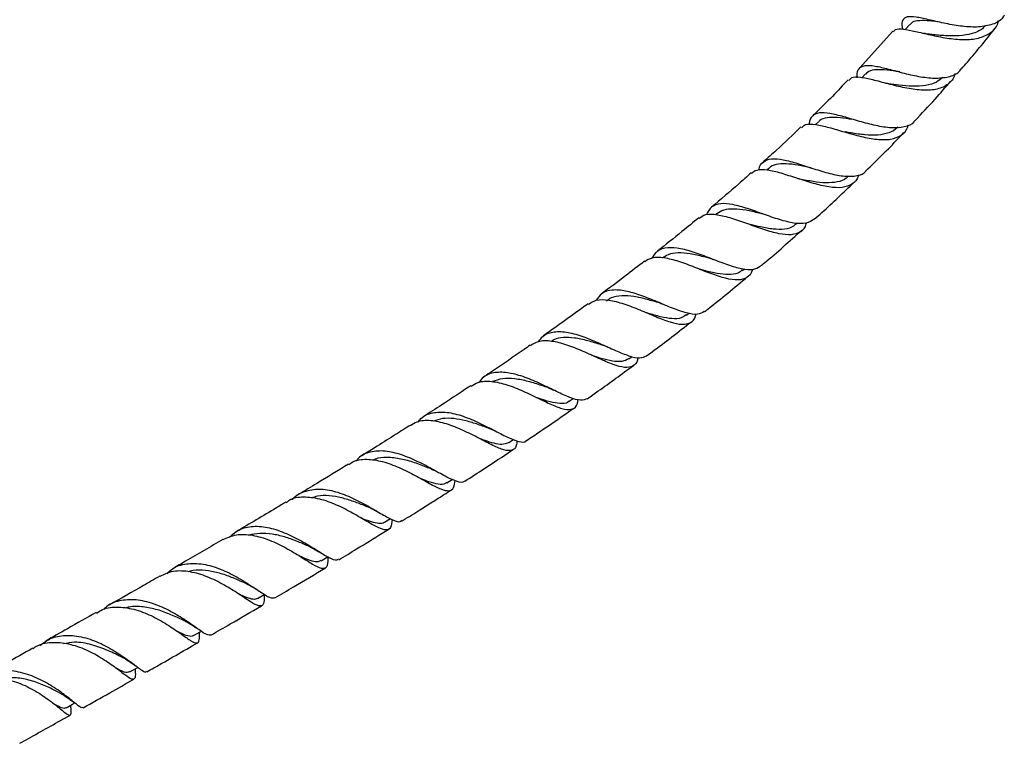
# Model space of a CAD drawing. Units: millimetres. Extents: x 5 to 995, y 5 to 995.
# Drawn here: x 151 to 187, y 743 to 769 of the extents above; entities that cross this region are included whole.
import ezdxf

# ---------------------------------------------------------------- set-up
doc = ezdxf.new("R2010")
doc.units = ezdxf.units.MM

msp = doc.modelspace()

# ---------------------------------------------------------------- linework, layer by layer
at = {"color": 7, "linetype": 'Continuous', "lineweight": 25}
for p, q in [((183.654, 768.78), (183.492, 768.593)), ((183.039, 768.531), (181.818, 767.186)), ((182.043, 766.971), (181.909, 766.829)), ((183.135, 767.079), (183.114, 767.084)), ((180.32, 765.225), (180.21, 765.119)), ((178.506, 763.514), (178.436, 763.451)), ((176.598, 761.863), (176.551, 761.824)), ((179.517, 761.485), (179.554, 761.518)), ((177.545, 759.789), (177.614, 759.847)), ((174.6, 758.566), (174.612, 758.562)), ((175.491, 758.153), (175.583, 758.225)), ((173.383, 756.554), (173.508, 756.647)), ((171.21, 755.009), (171.357, 755.112)), ((169.001, 753.497), (169.174, 753.612)), ((166.394, 752.42), (166.423, 752.405)), ((166.738, 752.027), (166.932, 752.152)), ((164.46, 750.587), (164.671, 750.718)), ((162.139, 749.18), (162.373, 749.321)), ((157.553, 746.739), (157.592, 746.713)), ((155.334, 745.358), (155.386, 745.32)), ((154.86, 745.089), (154.914, 745.05)), ((153.06, 744.035), (153.108, 744))]:
    msp.add_line(p, q, dxfattribs=at)
at = {"color": 7, "linetype": 'Continuous', "lineweight": 25, "flags": 128}
for points in [[(159.821, 747.8), (160.063, 747.942), (160.074, 747.948)], [(157.478, 746.446), (157.718, 746.584), (157.755, 746.606)], [(155.152, 745.114), (155.39, 745.249), (155.444, 745.28)], [(152.82, 743.803), (153.055, 743.935), (153.134, 743.979)]]:
    msp.add_lwpolyline(points, dxfattribs=at)
at = {"color": 7, "linetype": 'Continuous', "lineweight": 25}
for points, knots in [([(187.112, 769.121), (187.083, 769.074), (186.981, 768.902), (186.635, 768.748), (186.115, 768.663), (185.51, 768.707), (184.894, 768.822), (184.325, 768.959), (183.861, 769.059), (183.536, 769.075), (183.378, 768.948), (183.345, 768.783), (183.388, 768.625), (183.393, 768.603)], [0, 0, 0, 0, 0.040552, 0.145714, 0.250759, 0.355334, 0.459396, 0.563664, 0.668209, 0.772785, 0.877547, 0.982984, 1, 1, 1, 1]), ([(183.06, 768.512), (183.08, 768.542), (183.14, 768.627), (183.408, 768.617), (183.845, 768.532), (184.401, 768.396), (185.017, 768.27), (185.631, 768.208), (186.185, 768.257), (186.61, 768.453), (186.851, 768.683), (186.892, 768.879), (186.901, 768.92)], [0, 0, 0, 0, 0.05981, 0.172685, 0.28537, 0.398293, 0.511895, 0.625894, 0.739909, 0.854501, 0.969558, 1, 1, 1, 1]), ([(184.675, 768.877), (184.576, 768.888), (184.323, 768.916), (184.009, 768.922), (183.762, 768.89), (183.694, 768.799), (183.669, 768.766)], [0, 0, 0, 0, 0.198711, 0.510309, 0.822446, 1, 1, 1, 1]), ([(186.419, 768.735), (186.385, 768.696), (186.265, 768.559), (185.943, 768.429), (185.474, 768.354), (184.968, 768.359), (184.585, 768.395), (184.407, 768.413), (184.38, 768.416)], [0, 0, 0, 0, 0.086617, 0.306434, 0.525141, 0.743448, 0.960511, 1, 1, 1, 1]), ([(184.378, 768.417), (184.34, 768.422), (184.273, 768.43), (184.201, 768.447), (184.17, 768.454)], [0, 0, 0, 0, 0.57833, 1, 1, 1, 1]), ([(185.542, 767.15), (185.616, 767.234), (186.039, 767.718), (186.447, 768.218), (186.77, 768.64), (186.774, 768.646)], [0, 0, 0, 0, 0.171849, 0.988658, 1, 1, 1, 1]), ([(181.737, 766.833), (181.734, 766.855), (181.712, 767.016), (181.783, 767.179), (181.994, 767.299), (182.366, 767.272), (182.863, 767.154), (183.446, 766.992), (184.059, 766.856), (184.645, 766.796), (185.133, 766.863), (185.435, 766.989), (185.518, 767.133), (185.532, 767.159)], [0, 0, 0, 0, 0.016851, 0.124918, 0.232307, 0.339398, 0.44634, 0.552777, 0.658684, 0.764694, 0.870864, 0.976933, 1, 1, 1, 1]), ([(185.302, 766.981), (185.294, 766.946), (185.256, 766.761), (185.03, 766.549), (184.625, 766.379), (184.086, 766.361), (183.48, 766.45), (182.863, 766.603), (182.295, 766.762), (181.836, 766.853), (181.538, 766.861), (181.459, 766.768), (181.43, 766.735)], [0, 0, 0, 0, 0.026601, 0.140813, 0.255267, 0.369293, 0.483231, 0.597093, 0.710335, 0.823052, 0.935732, 1, 1, 1, 1]), ([(183.287, 767.048), (183.247, 767.053), (183.043, 767.08), (182.711, 767.127), (182.347, 767.128), (182.133, 767.073), (182.071, 766.983), (182.055, 766.959)], [0, 0, 0, 0, 0.066889, 0.345293, 0.623731, 0.903169, 1, 1, 1, 1]), ([(181.407, 766.757), (181.022, 766.351), (180.598, 765.906), (180.149, 765.481), (180.109, 765.443)], [0, 0, 0, 0, 0.909892, 1, 1, 1, 1]), ([(182.887, 766.609), (182.859, 766.613), (182.804, 766.622), (182.743, 766.638), (182.712, 766.646)], [0, 0, 0, 0, 0.498148, 1, 1, 1, 1]), ([(184.868, 766.848), (184.795, 766.784), (184.628, 766.639), (184.243, 766.54), (183.773, 766.507), (183.298, 766.55), (183.009, 766.592), (182.885, 766.61)], [0, 0, 0, 0, 0.171156, 0.392863, 0.613485, 0.832952, 1, 1, 1, 1]), ([(183.843, 765.26), (184.093, 765.522), (184.544, 765.994), (184.965, 766.485), (185.152, 766.702)], [0, 0, 0, 0, 0.555762, 1, 1, 1, 1]), ([(183.84, 765.263), (183.83, 765.246), (183.755, 765.118), (183.469, 765.02), (182.995, 764.977), (182.421, 765.072), (181.816, 765.235), (181.231, 765.411), (180.721, 765.54), (180.326, 765.572), (180.082, 765.445), (179.978, 765.284), (179.983, 765.13), (179.983, 765.117)], [0, 0, 0, 0, 0.016006, 0.124452, 0.232797, 0.34089, 0.44849, 0.556197, 0.664309, 0.77255, 0.880896, 0.989912, 1, 1, 1, 1]), ([(179.697, 765.011), (179.745, 765.053), (179.86, 765.152), (180.206, 765.134), (180.693, 765.023), (181.27, 764.849), (181.88, 764.675), (182.466, 764.562), (182.978, 764.562), (183.356, 764.718), (183.558, 764.909), (183.59, 765.081), (183.594, 765.105)], [0, 0, 0, 0, 0.079657, 0.191754, 0.303585, 0.415717, 0.528416, 0.641309, 0.754227, 0.867727, 0.981515, 1, 1, 1, 1]), ([(181.533, 765.303), (181.503, 765.308), (181.31, 765.341), (180.992, 765.384), (180.629, 765.373), (180.405, 765.324), (180.341, 765.231), (180.33, 765.214)], [0, 0, 0, 0, 0.052174, 0.3448, 0.63861, 0.932652, 1, 1, 1, 1]), ([(179.677, 765.032), (179.381, 764.746), (178.932, 764.311), (178.463, 763.895), (178.303, 763.753)], [0, 0, 0, 0, 0.65815, 1, 1, 1, 1]), ([(183.216, 765.04), (183.209, 765.03), (183.137, 764.919), (182.9, 764.804), (182.501, 764.717), (182.021, 764.737), (181.606, 764.795), (181.369, 764.836), (181.296, 764.849)], [0, 0, 0, 0, 0.022001, 0.243555, 0.464107, 0.68387, 0.903226, 1, 1, 1, 1]), ([(182.053, 763.43), (182.453, 763.818), (182.926, 764.276), (183.371, 764.754), (183.438, 764.827)], [0, 0, 0, 0, 0.848446, 1, 1, 1, 1]), ([(178.145, 763.447), (178.146, 763.456), (178.159, 763.61), (178.293, 763.768), (178.582, 763.891), (179.015, 763.85), (179.549, 763.704), (180.142, 763.503), (180.74, 763.322), (181.295, 763.211), (181.736, 763.238), (181.99, 763.316), (182.053, 763.426), (182.054, 763.428)], [0, 0, 0, 0, 0.006938, 0.118459, 0.229255, 0.339807, 0.450162, 0.559928, 0.669223, 0.778653, 0.888147, 0.997403, 1, 1, 1, 1]), ([(180.051, 763.539), (179.891, 763.572), (179.567, 763.637), (179.122, 763.701), (178.766, 763.665), (178.566, 763.599), (178.508, 763.515), (178.507, 763.513)], [0, 0, 0, 0, 0.243966, 0.493603, 0.743757, 0.995125, 1, 1, 1, 1]), ([(177.854, 763.352), (177.705, 763.217), (177.231, 762.79), (176.742, 762.379), (176.408, 762.098)], [0, 0, 0, 0, 0.31529, 1, 1, 1, 1]), ([(181.783, 763.283), (181.78, 763.265), (181.752, 763.103), (181.563, 762.928), (181.206, 762.793), (180.712, 762.822), (180.137, 762.958), (179.529, 763.154), (178.944, 763.35), (178.439, 763.468), (178.065, 763.483), (177.929, 763.377), (177.872, 763.332)], [0, 0, 0, 0, 0.0138647, 0.127068, 0.2406549, 0.3539486, 0.4670692, 0.5802581, 0.6930032, 0.8051977, 0.9174205, 1, 1, 1, 1]), ([(179.61, 763.132), (179.602, 763.134), (179.586, 763.137), (179.567, 763.143), (179.558, 763.146)], [0, 0, 0, 0, 0.499894, 1, 1, 1, 1]), ([(181.407, 763.242), (181.384, 763.212), (181.292, 763.093), (181.015, 763.011), (180.606, 762.974), (180.129, 763.026), (179.782, 763.098), (179.615, 763.131), (179.611, 763.131)], [0, 0, 0, 0, 0.075524, 0.306218, 0.536742, 0.766047, 0.994411, 1, 1, 1, 1]), ([(180.162, 761.659), (180.257, 761.742), (180.758, 762.179), (181.236, 762.64), (181.622, 763.013)], [0, 0, 0, 0, 0.189851, 1, 1, 1, 1]), ([(180.164, 761.656), (180.072, 761.598), (179.885, 761.481), (179.439, 761.501), (178.903, 761.634), (178.312, 761.843), (177.72, 762.056), (177.176, 762.211), (176.729, 762.25), (176.395, 762.143), (176.282, 761.932), (176.226, 761.827)], [0, 0, 0, 0, 0.108837, 0.22035, 0.33182, 0.44288, 0.553965, 0.665513, 0.777241, 0.88903, 1, 1, 1, 1]), ([(178.287, 761.853), (178.243, 761.863), (178.035, 761.91), (177.662, 761.996), (177.222, 762.044), (176.851, 762.021), (176.682, 761.911), (176.602, 761.858)], [0, 0, 0, 0, 0.063444, 0.302125, 0.541298, 0.781275, 1, 1, 1, 1]), ([(175.946, 761.715), (175.741, 761.545), (175.24, 761.13), (174.73, 760.727), (174.43, 760.49)], [0, 0, 0, 0, 0.410332, 1, 1, 1, 1]), ([(175.958, 761.701), (176.033, 761.751), (176.199, 761.864), (176.608, 761.841), (177.133, 761.71), (177.722, 761.501), (178.32, 761.284), (178.876, 761.125), (179.348, 761.078), (179.684, 761.197), (179.854, 761.356), (179.88, 761.512), (179.882, 761.524)], [0, 0, 0, 0, 0.091255, 0.203168, 0.314743, 0.426616, 0.538962, 0.651376, 0.763848, 0.876862, 0.98998, 1, 1, 1, 1]), ([(179.505, 761.499), (179.474, 761.466), (179.371, 761.354), (179.095, 761.282), (178.68, 761.286), (178.244, 761.365), (177.955, 761.433), (177.833, 761.461)], [0, 0, 0, 0, 0.1029528, 0.3441149, 0.5843988, 0.8242965, 1, 1, 1, 1]), ([(178.195, 759.944), (178.246, 759.986), (178.765, 760.407), (179.261, 760.857), (179.708, 761.261)], [0, 0, 0, 0, 0.099294, 1, 1, 1, 1]), ([(174.246, 760.242), (174.306, 760.339), (174.435, 760.547), (174.79, 760.652), (175.265, 760.614), (175.826, 760.446), (176.422, 760.214), (177.006, 759.987), (177.525, 759.835), (177.941, 759.793), (178.11, 759.897), (178.192, 759.948)], [0, 0, 0, 0, 0.1011679, 0.2156515, 0.3298882, 0.443931, 0.5573429, 0.6702996, 0.7834016, 0.8964833, 1, 1, 1, 1]), ([(173.958, 760.123), (173.727, 759.943), (173.205, 759.537), (172.676, 759.144), (172.38, 758.925)], [0, 0, 0, 0, 0.442219, 1, 1, 1, 1]), ([(177.899, 759.829), (177.896, 759.815), (177.873, 759.66), (177.712, 759.51), (177.394, 759.41), (176.941, 759.482), (176.396, 759.663), (175.8, 759.9), (175.207, 760.126), (174.667, 760.262), (174.235, 760.28), (174.052, 760.162), (173.97, 760.108)], [0, 0, 0, 0, 0.011669, 0.123886, 0.236551, 0.34903, 0.461307, 0.573718, 0.685793, 0.797351, 0.908991, 1, 1, 1, 1]), ([(176.437, 760.205), (176.33, 760.233), (176.058, 760.304), (175.626, 760.403), (175.181, 760.446), (174.839, 760.396), (174.687, 760.279), (174.624, 760.231)], [0, 0, 0, 0, 0.148388, 0.377784, 0.607102, 0.8371, 1, 1, 1, 1]), ([(176.436, 760.205), (176.445, 760.202), (176.463, 760.197), (176.483, 760.19), (176.493, 760.186)], [0, 0, 0, 0, 0.499729, 1, 1, 1, 1]), ([(177.534, 759.804), (177.484, 759.762), (177.358, 759.655), (177.043, 759.625), (176.628, 759.664), (176.254, 759.754), (176.029, 759.813), (175.971, 759.828)], [0, 0, 0, 0, 0.162569, 0.413386, 0.66363, 0.912769, 1, 1, 1, 1]), ([(176.15, 758.281), (176.191, 758.313), (176.727, 758.723), (177.247, 759.159), (177.726, 759.562)], [0, 0, 0, 0, 0.076481, 1, 1, 1, 1]), ([(176.146, 758.287), (176.069, 758.243), (175.908, 758.153), (175.504, 758.218), (174.997, 758.395), (174.421, 758.644), (173.825, 758.886), (173.257, 759.057), (172.768, 759.094), (172.4, 758.987), (172.258, 758.785), (172.196, 758.696)], [0, 0, 0, 0, 0.1047041, 0.2194995, 0.3343646, 0.4488735, 0.5634074, 0.6784594, 0.7937182, 0.9090352, 1, 1, 1, 1]), ([(171.911, 758.554), (171.999, 758.61), (172.199, 758.737), (172.646, 758.721), (173.196, 758.581), (173.793, 758.348), (174.381, 758.093), (174.912, 757.887), (175.352, 757.791), (175.659, 757.865), (175.812, 758.008), (175.836, 758.17), (175.839, 758.194)], [0, 0, 0, 0, 0.089309, 0.200523, 0.311333, 0.422342, 0.533755, 0.645153, 0.756566, 0.868487, 0.980461, 1, 1, 1, 1]), ([(174.512, 758.598), (174.361, 758.642), (174.046, 758.734), (173.567, 758.844), (173.122, 758.87), (172.776, 758.825), (172.624, 758.706), (172.567, 758.661)], [0, 0, 0, 0, 0.202128, 0.422736, 0.644114, 0.865854, 1, 1, 1, 1]), ([(171.9, 758.569), (171.494, 758.272), (170.951, 757.875), (170.403, 757.491), (170.265, 757.395)], [0, 0, 0, 0, 0.748399, 1, 1, 1, 1]), ([(174.508, 758.599), (174.524, 758.594), (174.554, 758.585), (174.586, 758.572), (174.6, 758.566)], [0, 0, 0, 0, 0.563188, 1, 1, 1, 1]), ([(175.483, 758.164), (175.426, 758.122), (175.293, 758.025), (174.978, 758.01), (174.556, 758.086), (174.23, 758.181), (174.051, 758.232), (174.037, 758.236)], [0, 0, 0, 0, 0.195102, 0.456943, 0.717914, 0.978827, 1, 1, 1, 1]), ([(170.087, 757.183), (170.141, 757.258), (170.281, 757.454), (170.648, 757.567), (171.154, 757.546), (171.734, 757.375), (172.334, 757.119), (172.909, 756.853), (173.408, 756.652), (173.801, 756.558), (173.959, 756.634), (174.035, 756.671)], [0, 0, 0, 0, 0.0726819, 0.1906049, 0.3081968, 0.4256953, 0.5425953, 0.6589318, 0.7753666, 0.8917498, 1, 1, 1, 1]), ([(174.037, 756.668), (174.105, 756.717), (174.657, 757.118), (175.198, 757.542), (175.673, 757.915)], [0, 0, 0, 0, 0.122484, 1, 1, 1, 1]), ([(173.716, 756.606), (173.712, 756.574), (173.69, 756.407), (173.543, 756.269), (173.251, 756.216), (172.827, 756.337), (172.303, 756.562), (171.717, 756.833), (171.117, 757.08), (170.554, 757.218), (170.092, 757.226), (169.883, 757.094), (169.791, 757.037)], [0, 0, 0, 0, 0.02628, 0.137303, 0.24877, 0.360033, 0.471109, 0.58236, 0.693319, 0.803842, 0.91454, 1, 1, 1, 1]), ([(172.509, 757.029), (172.466, 757.042), (172.268, 757.104), (171.883, 757.222), (171.41, 757.327), (170.992, 757.344), (170.711, 757.297), (170.587, 757.216), (170.557, 757.196)], [0, 0, 0, 0, 0.062475, 0.292674, 0.523055, 0.728192, 0.933874, 1, 1, 1, 1]), ([(169.78, 757.054), (169.707, 757.002), (169.251, 756.682), (168.689, 756.298), (168.2, 755.971), (168.096, 755.901)], [0, 0, 0, 0, 0.131178, 0.815548, 1, 1, 1, 1]), ([(172.511, 757.028), (172.535, 757.02), (172.575, 757.006), (172.618, 756.987), (172.636, 756.979)], [0, 0, 0, 0, 0.582503, 1, 1, 1, 1]), ([(173.381, 756.557), (173.304, 756.518), (173.147, 756.438), (172.798, 756.465), (172.422, 756.554), (172.145, 756.644), (172.028, 756.681)], [0, 0, 0, 0, 0.259858, 0.532282, 0.803671, 1, 1, 1, 1]), ([(171.869, 755.099), (172.003, 755.193), (172.569, 755.589), (173.127, 756.001), (173.553, 756.315)], [0, 0, 0, 0, 0.237418, 1, 1, 1, 1]), ([(171.868, 755.101), (171.793, 755.071), (171.64, 755.009), (171.251, 755.126), (170.761, 755.352), (170.192, 755.636), (169.591, 755.895), (169.004, 756.065), (168.486, 756.078), (168.111, 755.959), (167.964, 755.766), (167.912, 755.698)], [0, 0, 0, 0, 0.112844, 0.23017, 0.34757, 0.464627, 0.581852, 0.699643, 0.817579, 0.935616, 1, 1, 1, 1]), ([(170.447, 755.496), (170.368, 755.523), (170.134, 755.603), (169.709, 755.741), (169.217, 755.837), (168.766, 755.853), (168.521, 755.765), (168.405, 755.723)], [0, 0, 0, 0, 0.115606, 0.3409, 0.56646, 0.792923, 1, 1, 1, 1]), ([(167.608, 755.574), (167.537, 755.527), (167.184, 755.29), (166.608, 754.912), (166.102, 754.584), (165.879, 754.44)], [0, 0, 0, 0, 0.122584, 0.613824, 1, 1, 1, 1]), ([(167.622, 755.552), (167.702, 755.607), (167.906, 755.745), (168.359, 755.753), (168.928, 755.626), (169.532, 755.383), (170.117, 755.097), (170.637, 754.843), (171.057, 754.692), (171.351, 754.706), (171.5, 754.832), (171.525, 755.014), (171.533, 755.066)], [0, 0, 0, 0, 0.0718361, 0.1823496, 0.2924256, 0.4024965, 0.5129685, 0.6234336, 0.7337678, 0.8445545, 0.9554713, 1, 1, 1, 1]), ([(170.449, 755.495), (170.479, 755.484), (170.54, 755.462), (170.605, 755.431), (170.638, 755.415)], [0, 0, 0, 0, 0.497699, 1, 1, 1, 1]), ([(171.209, 755.013), (171.207, 755.01), (171.147, 754.939), (170.959, 754.912), (170.62, 754.945), (170.297, 755.046), (170.087, 755.118), (170.035, 755.136)], [0, 0, 0, 0, 0.013714, 0.310864, 0.607061, 0.902741, 1, 1, 1, 1]), ([(169.651, 753.573), (169.809, 753.679), (170.321, 754.022), (170.9, 754.418), (171.318, 754.712), (171.386, 754.76)], [0, 0, 0, 0, 0.273015, 0.88305, 1, 1, 1, 1]), ([(165.689, 754.247), (165.721, 754.291), (165.852, 754.473), (166.205, 754.605), (166.732, 754.629), (167.329, 754.476), (167.937, 754.214), (168.511, 753.917), (169.01, 753.658), (169.386, 753.526), (169.592, 753.497), (169.643, 753.573), (169.647, 753.579)], [0, 0, 0, 0, 0.0390388, 0.158983, 0.2783791, 0.3977498, 0.5166938, 0.6349799, 0.7532834, 0.871564, 0.9894481, 1, 1, 1, 1]), ([(168.334, 753.995), (168.325, 753.998), (168.187, 754.047), (167.878, 754.162), (167.436, 754.298), (166.991, 754.385), (166.577, 754.394), (166.345, 754.315), (166.231, 754.276)], [0, 0, 0, 0, 0.014079, 0.212606, 0.411625, 0.610546, 0.809871, 1, 1, 1, 1]), ([(165.39, 754.126), (165.378, 754.117), (165.177, 753.989), (164.746, 753.715), (164.17, 753.351), (163.782, 753.11), (163.625, 753.012)], [0, 0, 0, 0, 0.021618, 0.340437, 0.732321, 1, 1, 1, 1]), ([(169.304, 753.565), (169.296, 753.502), (169.273, 753.312), (169.125, 753.192), (168.844, 753.203), (168.434, 753.379), (167.919, 753.65), (167.333, 753.948), (166.723, 754.198), (166.143, 754.316), (165.686, 754.297), (165.481, 754.155), (165.405, 754.103)], [0, 0, 0, 0, 0.05568, 0.165706, 0.276086, 0.386163, 0.496193, 0.606408, 0.716264, 0.825818, 0.935642, 1, 1, 1, 1]), ([(168.331, 753.995), (168.368, 753.981), (168.441, 753.952), (168.519, 753.912), (168.558, 753.892)], [0, 0, 0, 0, 0.496921, 1, 1, 1, 1]), ([(168.998, 753.501), (168.94, 753.473), (168.818, 753.413), (168.547, 753.444), (168.252, 753.523), (168.026, 753.607), (167.934, 753.641)], [0, 0, 0, 0, 0.253816, 0.530812, 0.807162, 1, 1, 1, 1]), ([(167.394, 752.085), (167.632, 752.24), (168.201, 752.608), (168.792, 752.995), (169.143, 753.232), (169.165, 753.246)], [0, 0, 0, 0, 0.403354, 0.963526, 1, 1, 1, 1]), ([(163.151, 752.687), (163.198, 752.724), (163.377, 752.865), (163.801, 752.908), (164.383, 752.824), (165, 752.591), (165.592, 752.289), (166.115, 751.989), (166.534, 751.775), (166.829, 751.711), (166.994, 751.805), (167.025, 752.014), (167.038, 752.107)], [0, 0, 0, 0, 0.03954, 0.148729, 0.25761, 0.36619, 0.475103, 0.584118, 0.692934, 0.802076, 0.911466, 1, 1, 1, 1]), ([(167.387, 752.097), (167.38, 752.088), (167.33, 752.015), (167.124, 752.06), (166.752, 752.217), (166.259, 752.5), (165.685, 752.807), (165.073, 753.066), (164.47, 753.212), (163.935, 753.172), (163.575, 753.031), (163.443, 752.851), (163.415, 752.812)], [0, 0, 0, 0, 0.0183556, 0.1365881, 0.2550697, 0.3735207, 0.4916727, 0.6102512, 0.7292946, 0.8483245, 0.9676895, 1, 1, 1, 1]), ([(166.162, 752.531), (166.157, 752.533), (166.014, 752.587), (165.679, 752.723), (165.176, 752.883), (164.675, 752.959), (164.281, 752.961), (164.088, 752.878), (164.028, 752.852)], [0, 0, 0, 0, 0.007314, 0.230048, 0.452739, 0.675988, 0.899848, 1, 1, 1, 1]), ([(163.136, 752.709), (162.75, 752.47), (162.151, 752.1), (161.555, 751.741), (161.343, 751.614)], [0, 0, 0, 0, 0.6449, 1, 1, 1, 1]), ([(166.167, 752.529), (166.208, 752.512), (166.283, 752.481), (166.36, 752.439), (166.394, 752.42)], [0, 0, 0, 0, 0.557706, 1, 1, 1, 1]), ([(166.73, 752.041), (166.712, 752.024), (166.64, 751.955), (166.431, 751.961), (166.127, 752.041), (165.881, 752.139), (165.779, 752.18)], [0, 0, 0, 0, 0.105283, 0.435812, 0.765553, 1, 1, 1, 1]), ([(164.741, 750.681), (164.726, 750.573), (164.697, 750.356), (164.53, 750.273), (164.245, 750.366), (163.829, 750.604), (163.305, 750.916), (162.709, 751.227), (162.085, 751.456), (161.492, 751.52), (161.074, 751.468), (160.903, 751.329), (160.867, 751.3)], [0, 0, 0, 0, 0.106595, 0.214875, 0.323258, 0.431283, 0.539508, 0.647751, 0.755542, 0.863353, 0.971437, 1, 1, 1, 1]), ([(161.092, 751.408), (161.094, 751.411), (161.201, 751.572), (161.526, 751.727), (162.058, 751.829), (162.67, 751.724), (163.293, 751.481), (163.881, 751.166), (164.391, 750.86), (164.781, 750.652), (165.009, 750.569), (165.071, 750.636), (165.089, 750.655)], [0, 0, 0, 0, 0.002751, 0.123002, 0.242581, 0.362083, 0.481453, 0.600128, 0.718534, 0.837084, 0.955306, 1, 1, 1, 1]), ([(163.971, 751.089), (163.903, 751.117), (163.709, 751.199), (163.338, 751.345), (162.888, 751.486), (162.435, 751.564), (162.059, 751.562), (161.86, 751.491), (161.786, 751.464)], [0, 0, 0, 0, 0.105355, 0.300145, 0.495305, 0.69037, 0.885912, 1, 1, 1, 1]), ([(165.102, 750.633), (165.115, 750.641), (165.332, 750.775), (165.701, 751.007), (166.197, 751.319), (166.581, 751.563), (166.813, 751.712), (166.905, 751.771)], [0, 0, 0, 0, 0.022194, 0.361566, 0.613749, 0.846561, 1, 1, 1, 1]), ([(160.855, 751.32), (160.739, 751.25), (160.13, 750.882), (159.525, 750.526), (159.036, 750.238)], [0, 0, 0, 0, 0.190766, 1, 1, 1, 1]), ([(163.972, 751.088), (164.018, 751.068), (164.098, 751.033), (164.179, 750.986), (164.213, 750.966)], [0, 0, 0, 0, 0.57482, 1, 1, 1, 1]), ([(164.46, 750.597), (164.455, 750.59), (164.406, 750.534), (164.253, 750.534), (163.992, 750.584), (163.767, 750.669), (163.616, 750.733), (163.595, 750.742)], [0, 0, 0, 0, 0.040268, 0.343736, 0.647377, 0.950077, 1, 1, 1, 1]), ([(162.771, 749.237), (162.751, 749.218), (162.689, 749.16), (162.455, 749.265), (162.066, 749.498), (161.557, 749.823), (160.965, 750.138), (160.335, 750.373), (159.724, 750.455), (159.178, 750.36), (158.908, 750.136), (158.779, 750.028)], [0, 0, 0, 0, 0.0554794, 0.1742245, 0.2932689, 0.4121176, 0.5308737, 0.6502121, 0.7697796, 0.8892989, 1, 1, 1, 1]), ([(158.555, 749.948), (158.712, 750.019), (159.034, 750.165), (159.628, 750.133), (160.257, 749.947), (160.869, 749.649), (161.412, 749.318), (161.848, 749.037), (162.16, 748.881), (162.34, 748.912), (162.403, 749.059), (162.402, 749.253), (162.402, 749.303)], [0, 0, 0, 0, 0.102214, 0.209907, 0.317137, 0.42445, 0.532086, 0.639544, 0.746985, 0.85487, 0.962649, 1, 1, 1, 1]), ([(161.748, 749.677), (161.716, 749.691), (161.568, 749.756), (161.25, 749.896), (160.809, 750.058), (160.349, 750.161), (159.901, 750.197), (159.63, 750.139), (159.497, 750.111)], [0, 0, 0, 0, 0.05197, 0.242433, 0.432883, 0.62357, 0.814901, 1, 1, 1, 1]), ([(162.785, 749.213), (163.003, 749.345), (163.531, 749.664), (164.141, 750.037), (164.532, 750.279), (164.612, 750.329)], [0, 0, 0, 0, 0.358584, 0.868234, 1, 1, 1, 1]), ([(158.553, 749.954), (158.096, 749.686), (157.482, 749.327), (156.875, 748.978), (156.72, 748.889)], [0, 0, 0, 0, 0.7454232, 1, 1, 1, 1]), ([(161.745, 749.677), (161.8, 749.651), (161.912, 749.597), (162.022, 749.528), (162.078, 749.493)], [0, 0, 0, 0, 0.491822, 1, 1, 1, 1]), ([(162.132, 749.192), (162.102, 749.172), (162.023, 749.121), (161.821, 749.155), (161.598, 749.236), (161.432, 749.31), (161.388, 749.33)], [0, 0, 0, 0, 0.212156, 0.545099, 0.877294, 1, 1, 1, 1]), ([(156.509, 748.703), (156.568, 748.763), (156.762, 748.96), (157.215, 749.087), (157.826, 749.08), (158.47, 748.887), (159.083, 748.581), (159.621, 748.241), (160.042, 747.959), (160.32, 747.79), (160.406, 747.824), (160.443, 747.838)], [0, 0, 0, 0, 0.053273, 0.17586, 0.297925, 0.420059, 0.541831, 0.662976, 0.784202, 0.90537, 1, 1, 1, 1]), ([(160.453, 747.823), (160.678, 747.955), (161.292, 748.316), (161.908, 748.685), (162.299, 748.919)], [0, 0, 0, 0, 0.36663, 1, 1, 1, 1]), ([(156.24, 748.613), (156.042, 748.498), (155.423, 748.142), (154.811, 747.794), (154.396, 747.558)], [0, 0, 0, 0, 0.321334, 1, 1, 1, 1]), ([(160.053, 747.936), (160.055, 747.866), (160.06, 747.658), (159.996, 747.517), (159.822, 747.517), (159.514, 747.703), (159.075, 748.002), (158.526, 748.341), (157.907, 748.64), (157.27, 748.807), (156.691, 748.817), (156.386, 748.666), (156.248, 748.597)], [0, 0, 0, 0, 0.053858, 0.160988, 0.268533, 0.375862, 0.48301, 0.590412, 0.697571, 0.80439, 0.9115, 1, 1, 1, 1]), ([(159.525, 748.279), (159.522, 748.28), (159.413, 748.329), (159.137, 748.463), (158.713, 748.635), (158.254, 748.779), (157.794, 748.842), (157.466, 748.839), (157.311, 748.785), (157.29, 748.777)], [0, 0, 0, 0, 0.005635, 0.197791, 0.390248, 0.582872, 0.775573, 0.968664, 1, 1, 1, 1]), ([(159.521, 748.28), (159.574, 748.254), (159.664, 748.207), (159.753, 748.149), (159.791, 748.125)], [0, 0, 0, 0, 0.579292, 1, 1, 1, 1]), ([(159.819, 747.814), (159.808, 747.802), (159.758, 747.751), (159.605, 747.771), (159.396, 747.833), (159.217, 747.917), (159.147, 747.949)], [0, 0, 0, 0, 0.0953064, 0.4387241, 0.7820958, 1, 1, 1, 1]), ([(153.935, 747.264), (154.005, 747.311), (154.235, 747.465), (154.735, 747.509), (155.373, 747.407), (156.012, 747.146), (156.59, 746.809), (157.063, 746.473), (157.407, 746.227), (157.616, 746.142), (157.703, 746.235), (157.7, 746.463), (157.698, 746.572)], [0, 0, 0, 0, 0.046371, 0.153338, 0.260097, 0.366501, 0.473223, 0.580062, 0.686655, 0.793545, 0.900698, 1, 1, 1, 1]), ([(158.109, 746.468), (158.067, 746.46), (157.979, 746.445), (157.687, 746.644), (157.264, 746.95), (156.72, 747.297), (156.1, 747.592), (155.45, 747.769), (154.838, 747.748), (154.408, 747.616), (154.237, 747.436), (154.202, 747.4)], [0, 0, 0, 0, 0.110437, 0.23279, 0.355179, 0.477243, 0.599738, 0.722676, 0.845501, 0.968675, 1, 1, 1, 1]), ([(157.234, 746.932), (157.189, 746.955), (157.023, 747.036), (156.66, 747.211), (156.16, 747.399), (155.636, 747.499), (155.229, 747.525), (155.025, 747.46), (154.977, 747.444)], [0, 0, 0, 0, 0.0800416, 0.2930768, 0.5061411, 0.7197444, 0.9338193, 1, 1, 1, 1]), ([(158.114, 746.46), (158.349, 746.595), (158.962, 746.949), (159.581, 747.309), (159.966, 747.536), (159.969, 747.538)], [0, 0, 0, 0, 0.380956, 0.995025, 1, 1, 1, 1]), ([(153.921, 747.289), (153.57, 747.09), (152.953, 746.74), (152.341, 746.396), (152.077, 746.248)], [0, 0, 0, 0, 0.56799, 1, 1, 1, 1]), ([(157.235, 746.931), (157.295, 746.899), (157.404, 746.842), (157.507, 746.771), (157.553, 746.739)], [0, 0, 0, 0, 0.553036, 1, 1, 1, 1]), ([(151.856, 746.079), (151.994, 746.179), (152.293, 746.396), (152.881, 746.478), (153.536, 746.384), (154.183, 746.125), (154.761, 745.781), (155.233, 745.437), (155.561, 745.192), (155.725, 745.078), (155.755, 745.129), (155.762, 745.141)], [0, 0, 0, 0, 0.105107, 0.228429, 0.351491, 0.474663, 0.597279, 0.719465, 0.84187, 0.964042, 1, 1, 1, 1]), ([(157.477, 746.456), (157.472, 746.449), (157.429, 746.396), (157.277, 746.422), (157.083, 746.494), (156.927, 746.572), (156.897, 746.587)], [0, 0, 0, 0, 0.060056, 0.480568, 0.900248, 1, 1, 1, 1]), ([(155.342, 745.222), (155.342, 745.216), (155.355, 745.053), (155.352, 744.899), (155.27, 744.807), (155.064, 744.934), (154.716, 745.202), (154.234, 745.549), (153.648, 745.889), (153, 746.136), (152.355, 746.207), (151.877, 746.148), (151.667, 745.997), (151.619, 745.963)], [0, 0, 0, 0, 0.003829, 0.11082, 0.218213, 0.325618, 0.432654, 0.539928, 0.647157, 0.753935, 0.860862, 0.967994, 1, 1, 1, 1]), ([(154.988, 745.583), (154.947, 745.604), (154.772, 745.695), (154.352, 745.907), (153.761, 746.12), (153.187, 746.232), (152.859, 746.166), (152.726, 746.139)], [0, 0, 0, 0, 0.077182, 0.327355, 0.578135, 0.828911, 1, 1, 1, 1]), ([(155.773, 745.12), (155.856, 745.167), (156.471, 745.515), (157.094, 745.873), (157.633, 746.183)], [0, 0, 0, 0, 0.134567, 1, 1, 1, 1]), ([(151.607, 745.983), (151.278, 745.799), (150.662, 745.453), (150.052, 745.112), (149.766, 744.952)], [0, 0, 0, 0, 0.53236, 1, 1, 1, 1]), ([(154.986, 745.583), (155.055, 745.545), (155.177, 745.476), (155.287, 745.394), (155.334, 745.358)], [0, 0, 0, 0, 0.565231, 1, 1, 1, 1]), ([(153.429, 743.828), (153.42, 743.816), (153.39, 743.774), (153.214, 743.914), (152.88, 744.188), (152.401, 744.546), (151.812, 744.881), (151.158, 745.122), (150.501, 745.189), (149.934, 745.082), (149.654, 744.862), (149.536, 744.769)], [0, 0, 0, 0, 0.053018, 0.175075, 0.297406, 0.419414, 0.541514, 0.664201, 0.786886, 0.909594, 1, 1, 1, 1]), ([(155.139, 745.139), (155.113, 745.119), (155.039, 745.064), (154.877, 745.129), (154.693, 745.224), (154.646, 745.249)], [0, 0, 0, 0, 0.281008, 0.815731, 1, 1, 1, 1]), ([(149.308, 744.68), (149.465, 744.754), (149.805, 744.917), (150.428, 744.91), (151.088, 744.734), (151.71, 744.425), (152.237, 744.066), (152.632, 743.742), (152.885, 743.537), (153.002, 743.522), (153.014, 743.645), (152.995, 743.84), (152.989, 743.898)], [0, 0, 0, 0, 0.091935, 0.199945, 0.307619, 0.415082, 0.522936, 0.630769, 0.738399, 0.84647, 0.954641, 1, 1, 1, 1]), ([(152.753, 744.247), (152.643, 744.308), (152.416, 744.435), (151.97, 744.656), (151.46, 744.828), (150.942, 744.923), (150.617, 744.889), (150.463, 744.873)], [0, 0, 0, 0, 0.193325, 0.400231, 0.607365, 0.815177, 1, 1, 1, 1]), ([(153.442, 743.804), (153.765, 743.985), (154.38, 744.33), (155.002, 744.683), (155.297, 744.85)], [0, 0, 0, 0, 0.526077, 1, 1, 1, 1]), ([(152.742, 744.254), (152.804, 744.216), (152.916, 744.149), (153.016, 744.07), (153.06, 744.035)], [0, 0, 0, 0, 0.565032, 1, 1, 1, 1]), ([(152.815, 743.819), (152.804, 743.807), (152.759, 743.76), (152.635, 743.8), (152.47, 743.888), (152.404, 743.923)], [0, 0, 0, 0, 0.170824, 0.668933, 1, 1, 1, 1]), ([(151.126, 742.505), (151.231, 742.564), (151.813, 742.889), (152.429, 743.233), (152.945, 743.523), (152.974, 743.54)], [0, 0, 0, 0, 0.17201, 0.953335, 1, 1, 1, 1])]:
    msp.add_open_spline(points, degree=3, knots=knots, dxfattribs=at)

doc.saveas('drawing.dxf')
